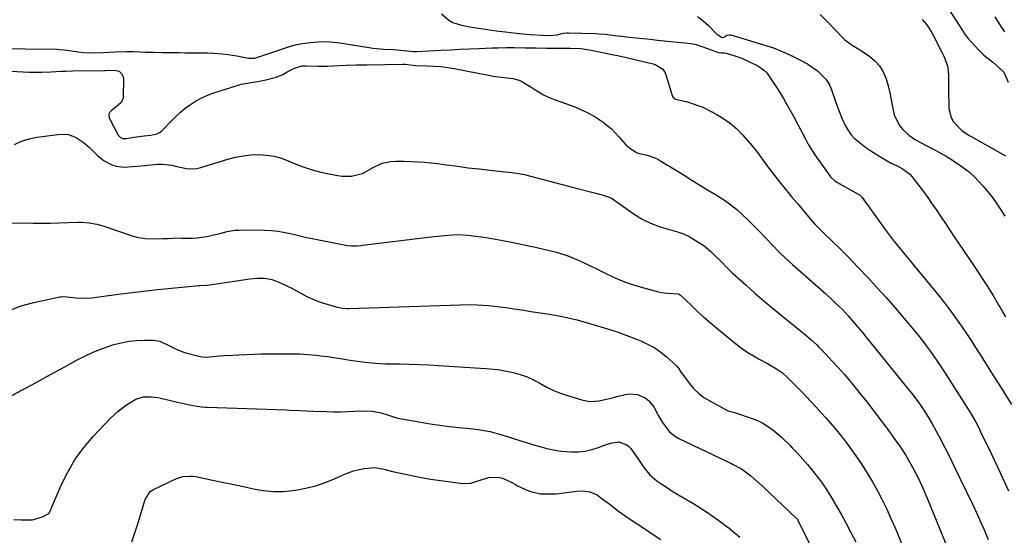
# Model space of a CAD drawing. Units: inches. Extents: x 1867869 to 1873123, y 431839 to 437170.
# Drawn here: x 1868272 to 1868673, y 435636 to 435846 of the extents above; entities that cross this region are included whole.
import ezdxf

# ---------------------------------------------------------------- set-up
doc = ezdxf.new("R2010")
doc.units = ezdxf.units.IN
doc.header["$MEASUREMENT"] = 0
doc.layers.add('7', color=7, linetype='Continuous')
doc.layers.add('8', color=7, linetype='Continuous')

msp = doc.modelspace()

# ---------------------------------------------------------------- linework, layer by layer
at = {"layer": '7', "color": 18}
for points in [[(1868649.01, 435852.5, 1772), (1868655.89, 435841.87, 1772), (1868656.95, 435840.25, 1772), (1868657.82, 435839.1, 1772), (1868658.14, 435838.74, 1772), (1868662.43, 435834.05, 1772), (1868664.62, 435831.87, 1772), (1868668.23, 435828.97, 1772), (1868670.61, 435827, 1772), (1868672.78, 435824.85, 1772), (1868674.48, 435820.8, 1772)], [(1868548.15, 435847.59, 1778), (1868550.41, 435845.84, 1778), (1868552.56, 435843.91, 1778), (1868556.02, 435840.42, 1778), (1868556.35, 435840.11, 1778), (1868558.11, 435838.96, 1778), (1868558.23, 435838.94, 1778), (1868558.45, 435839, 1778), (1868558.79, 435839.19, 1778), (1868560.11, 435839.98, 1778), (1868561.13, 435840.14, 1778), (1868561.66, 435840.05, 1778), (1868576.3, 435835.65, 1778), (1868578.99, 435834.76, 1778), (1868581.64, 435833.78, 1778), (1868584.24, 435832.66, 1778), (1868586.79, 435831.45, 1778), (1868591.35, 435829.14, 1778), (1868592.1, 435828.74, 1778), (1868592.84, 435828.32, 1778), (1868593.08, 435828.17, 1778), (1868596.93, 435825.41, 1778), (1868600.38, 435822.01, 1778), (1868601.63, 435819.95, 1778), (1868602.63, 435817.72, 1778), (1868604.08, 435813.43, 1778), (1868604.95, 435811.01, 1778), (1868605.87, 435808.6, 1778), (1868606.89, 435806.24, 1778), (1868608.4, 435802.95, 1778), (1868610.55, 435799.54, 1778), (1868611.91, 435798.06, 1778), (1868614.52, 435795.82, 1778), (1868616.55, 435794.3, 1778), (1868618.62, 435792.84, 1778), (1868620.76, 435791.48, 1778), (1868622.94, 435790.19, 1778), (1868626.97, 435787.93, 1778), (1868629.05, 435786.95, 1778), (1868631.41, 435785.75, 1778), (1868634.51, 435783.41, 1778), (1868635.36, 435782.42, 1778), (1868639.89, 435776.43, 1778), (1868641.8, 435773.86, 1778), (1868643.66, 435771.26, 1778), (1868645.48, 435768.62, 1778), (1868647.26, 435765.96, 1778), (1868649.02, 435763.29, 1778), (1868650.79, 435760.62, 1778), (1868652.57, 435757.96, 1778), (1868654.37, 435755.31, 1778), (1868660.69, 435746.01, 1778), (1868663.32, 435742.05, 1778), (1868665.88, 435738.06, 1778), (1868668.36, 435734, 1778), (1868670.77, 435729.91, 1778), (1868671.23, 435729.1, 1778), (1868673.37, 435725.38, 1778)], [(1868598, 435848.36, 1776), (1868601.29, 435845.04, 1776), (1868607.22, 435838.89, 1776), (1868608.1, 435838.05, 1776), (1868611.01, 435835.89, 1776), (1868613.09, 435834.62, 1776), (1868614.12, 435833.97, 1776), (1868618.04, 435831.38, 1776), (1868620.25, 435829.55, 1776), (1868622.17, 435827.5, 1776), (1868623.63, 435825.1, 1776), (1868624.87, 435822.2, 1776), (1868625.7, 435819.39, 1776), (1868626.42, 435816.55, 1776), (1868626.98, 435813.68, 1776), (1868627.44, 435810.78, 1776), (1868628.11, 435807.52, 1776), (1868630.18, 435803.35, 1776), (1868631.71, 435801.51, 1776), (1868634.09, 435799.28, 1776), (1868636.77, 435797.39, 1776), (1868641.19, 435795.1, 1776), (1868644.12, 435793.53, 1776), (1868649.26, 435790.7, 1776), (1868649.66, 435790.48, 1776), (1868650.83, 435789.79, 1776), (1868654.73, 435787.22, 1776), (1868656.8, 435785.74, 1776), (1868658.8, 435784.16, 1776), (1868660.66, 435782.43, 1776), (1868662.44, 435780.6, 1776), (1868664.31, 435778.53, 1776), (1868666.27, 435776.23, 1776), (1868668.15, 435773.86, 1776), (1868669.91, 435771.4, 1776), (1868671.58, 435768.88, 1776), (1868673.15, 435766.28, 1776)], [(1868639.55, 435846.31, 1774), (1868641.39, 435844.11, 1774), (1868643.26, 435841.2, 1774), (1868644.91, 435838.17, 1774), (1868646.44, 435835.08, 1774), (1868647.49, 435833.03, 1774), (1868648.37, 435831.34, 1774), (1868649.81, 435827.5, 1774), (1868650.14, 435825.48, 1774), (1868650.28, 435823.42, 1774), (1868650.26, 435818.36, 1774), (1868650.26, 435816.31, 1774), (1868650.34, 435812.21, 1774), (1868650.42, 435810.16, 1774), (1868651.32, 435806.39, 1774), (1868652.31, 435804.74, 1774), (1868655.71, 435801.15, 1774), (1868658.65, 435799.15, 1774), (1868659.69, 435798.56, 1774), (1868673.38, 435790.88, 1774)], [(1868261.98, 435834.48, 1782), (1868287.47, 435834.19, 1782), (1868288.5, 435834.16, 1782), (1868290.56, 435833.98, 1782), (1868291.59, 435833.84, 1782), (1868296.14, 435833.14, 1782), (1868298.12, 435832.89, 1782), (1868303.11, 435832.73, 1782), (1868306.44, 435832.93, 1782), (1868311.23, 435833.2, 1782), (1868316.02, 435833.35, 1782), (1868318.64, 435833.31, 1782), (1868321.25, 435833.2, 1782), (1868323.55, 435833.1, 1782), (1868327, 435832.98, 1782), (1868330.41, 435832.92, 1782), (1868332.69, 435832.89, 1782), (1868337.26, 435832.84, 1782), (1868339.54, 435832.82, 1782), (1868343.81, 435832.78, 1782), (1868348.72, 435832.7, 1782), (1868351.23, 435832.64, 1782), (1868354.82, 435832.42, 1782), (1868357.2, 435832.12, 1782), (1868360.75, 435831.51, 1782), (1868365.45, 435830.6, 1782), (1868367.96, 435830.63, 1782), (1868371.75, 435831.81, 1782), (1868382.58, 435835.41, 1782), (1868384.53, 435835.98, 1782), (1868386.5, 435836.46, 1782), (1868390.52, 435837.03, 1782), (1868393.81, 435837.29, 1782), (1868396.14, 435837.35, 1782), (1868398.36, 435837.28, 1782), (1868401.7, 435836.94, 1782), (1868414.56, 435834.89, 1782), (1868416.05, 435834.68, 1782), (1868420.53, 435834.29, 1782), (1868424.38, 435834.16, 1782), (1868426.06, 435834.05, 1782), (1868432.43, 435833.35, 1782), (1868432.6, 435833.34, 1782), (1868433.09, 435833.3, 1782), (1868433.41, 435833.3, 1782), (1868433.58, 435833.3, 1782), (1868433.74, 435833.31, 1782), (1868443.88, 435833.84, 1782), (1868447.7, 435834.03, 1782), (1868451.53, 435834.21, 1782), (1868455.36, 435834.38, 1782), (1868459.19, 435834.54, 1782), (1868464.56, 435834.76, 1782), (1868466.85, 435834.83, 1782), (1868470.28, 435834.89, 1782), (1868472.57, 435834.89, 1782), (1868473.72, 435834.89, 1782), (1868477.95, 435834.85, 1782), (1868482.18, 435834.77, 1782), (1868486.49, 435834.68, 1782), (1868490.54, 435834.64, 1782), (1868492.56, 435834.64, 1782), (1868496.37, 435834.67, 1782), (1868500.85, 435834.47, 1782), (1868503.04, 435834.18, 1782), (1868504.12, 435833.98, 1782), (1868513.43, 435832.1, 1782), (1868516.31, 435831.5, 1782), (1868519.18, 435830.88, 1782), (1868522.04, 435830.22, 1782), (1868524.9, 435829.54, 1782), (1868530.06, 435828.28, 1782), (1868530.93, 435828, 1782), (1868533.98, 435826.07, 1782), (1868534.97, 435824.61, 1782), (1868535.3, 435823.77, 1782), (1868537.76, 435815.36, 1782), (1868537.9, 435815.04, 1782), (1868538.31, 435814.51, 1782), (1868539.22, 435813.98, 1782), (1868539.9, 435813.77, 1782), (1868544.1, 435812.82, 1782), (1868548.65, 435811.26, 1782), (1868549.99, 435810.79, 1782), (1868550.5, 435810.56, 1782), (1868555.98, 435807.67, 1782), (1868558.85, 435805.94, 1782), (1868561.57, 435804.03, 1782), (1868564.08, 435801.84, 1782), (1868566.43, 435799.45, 1782), (1868569.42, 435796.06, 1782), (1868571.72, 435793.29, 1782), (1868573.84, 435790.37, 1782), (1868574.87, 435788.9, 1782), (1868577.01, 435786, 1782), (1868578.11, 435784.57, 1782), (1868582.46, 435779.12, 1782), (1868584.49, 435776.6, 1782), (1868586.54, 435774.08, 1782), (1868588.62, 435771.58, 1782), (1868590.71, 435769.1, 1782), (1868593.26, 435766.09, 1782), (1868595.79, 435763.23, 1782), (1868597.53, 435761.37, 1782), (1868600.24, 435758.69, 1782), (1868602.07, 435756.97, 1782), (1868603.89, 435755.22, 1782), (1868605.7, 435753.46, 1782), (1868607.48, 435751.67, 1782), (1868609.25, 435749.87, 1782), (1868613.49, 435745.48, 1782), (1868617.32, 435741.44, 1782), (1868621.11, 435737.35, 1782), (1868624.83, 435733.2, 1782), (1868628.49, 435729, 1782), (1868633.76, 435722.86, 1782), (1868635.8, 435720.43, 1782), (1868637.8, 435717.98, 1782), (1868639.76, 435715.48, 1782), (1868641.68, 435712.95, 1782), (1868643.55, 435710.38, 1782), (1868645.37, 435707.79, 1782), (1868647.14, 435705.16, 1782), (1868648.88, 435702.5, 1782), (1868658.4, 435687.51, 1782), (1868659.09, 435686.4, 1782), (1868661.06, 435683, 1782), (1868662.28, 435680.69, 1782), (1868662.87, 435679.52, 1782), (1868663.44, 435678.35, 1782), (1868667.69, 435669.55, 1782), (1868670.07, 435664.58, 1782), (1868672.41, 435659.6, 1782), (1868674.71, 435654.6, 1782)], [(1868268.94, 435825.28, 1784), (1868273.73, 435825, 1784), (1868276.13, 435824.94, 1784), (1868279.8, 435824.92, 1784), (1868281.57, 435824.94, 1784), (1868285.1, 435825.04, 1784), (1868289.14, 435825.25, 1784), (1868291.01, 435825.33, 1784), (1868294.12, 435825.4, 1784), (1868306.79, 435825.6, 1784), (1868307.25, 435825.61, 1784), (1868308.6, 435825.67, 1784), (1868311.68, 435825.59, 1784), (1868312.83, 435825.26, 1784), (1868314.09, 435823.97, 1784), (1868314.48, 435822.82, 1784), (1868314.53, 435822.2, 1784), (1868314.45, 435814.85, 1784), (1868314.31, 435813.98, 1784), (1868313.57, 435812.48, 1784), (1868311.5, 435810.72, 1784), (1868309.68, 435809.36, 1784), (1868309.05, 435808.62, 1784), (1868308.66, 435807.83, 1784), (1868308.65, 435806.95, 1784), (1868308.89, 435806.01, 1784), (1868312.39, 435799.3, 1784), (1868313.35, 435798.28, 1784), (1868314.23, 435797.92, 1784), (1868315.66, 435797.88, 1784), (1868318.82, 435798.49, 1784), (1868322.98, 435799.03, 1784), (1868325.69, 435799.3, 1784), (1868328.1, 435799.84, 1784), (1868329.56, 435800.52, 1784), (1868330.2, 435800.99, 1784), (1868330.8, 435801.54, 1784), (1868334.03, 435805.01, 1784), (1868335.85, 435806.83, 1784), (1868337.73, 435808.58, 1784), (1868339.72, 435810.2, 1784), (1868341.79, 435811.74, 1784), (1868343.95, 435813.11, 1784), (1868346.19, 435814.35, 1784), (1868348.52, 435815.39, 1784), (1868350.93, 435816.29, 1784), (1868361.21, 435819.63, 1784), (1868362.53, 435820.01, 1784), (1868366.57, 435820.72, 1784), (1868370.64, 435821.33, 1784), (1868371.98, 435821.63, 1784), (1868376.66, 435822.8, 1784), (1868379.47, 435823.91, 1784), (1868381.21, 435824.99, 1784), (1868383.91, 435826.44, 1784), (1868387.14, 435827.46, 1784), (1868388.31, 435827.51, 1784), (1868388.89, 435827.51, 1784), (1868393.75, 435827.38, 1784), (1868397.52, 435827.36, 1784), (1868402.23, 435827.57, 1784), (1868405.06, 435827.72, 1784), (1868409.31, 435827.83, 1784), (1868412.14, 435827.88, 1784), (1868413.56, 435827.9, 1784), (1868428.23, 435828.13, 1784), (1868428.35, 435828.13, 1784), (1868429.03, 435828.1, 1784), (1868433.57, 435827.63, 1784), (1868438.19, 435827.52, 1784), (1868440.94, 435827.38, 1784), (1868443.67, 435827.16, 1784), (1868446.4, 435826.79, 1784), (1868449.11, 435826.34, 1784), (1868463.8, 435823.49, 1784), (1868464.9, 435823.29, 1784), (1868468.22, 435822.84, 1784), (1868473.03, 435822.28, 1784), (1868475.52, 435821.68, 1784), (1868476.69, 435821.16, 1784), (1868480.32, 435818.93, 1784), (1868482.37, 435817.61, 1784), (1868485.49, 435815.69, 1784), (1868488.79, 435814.17, 1784), (1868498.18, 435810.73, 1784), (1868500.89, 435809.62, 1784), (1868503.52, 435808.37, 1784), (1868506.06, 435806.94, 1784), (1868508.53, 435805.37, 1784), (1868509.74, 435804.53, 1784), (1868513.13, 435801.79, 1784), (1868516.08, 435798.58, 1784), (1868518.95, 435795.3, 1784), (1868521.16, 435793.59, 1784), (1868523.56, 435792.14, 1784), (1868525.75, 435791.59, 1784), (1868527.69, 435791.1, 1784), (1868531.12, 435789.85, 1784), (1868532.43, 435789.17, 1784), (1868535.94, 435787.13, 1784), (1868537.1, 435786.42, 1784), (1868542.67, 435782.94, 1784), (1868545.86, 435780.96, 1784), (1868549.05, 435778.99, 1784), (1868552.26, 435777.04, 1784), (1868555.47, 435775.09, 1784), (1868559.15, 435772.76, 1784), (1868561.7, 435770.95, 1784), (1868564.13, 435768.97, 1784), (1868566.47, 435766.89, 1784), (1868568.73, 435764.7, 1784), (1868570.96, 435762.48, 1784), (1868573.16, 435760.23, 1784), (1868576.14, 435757.08, 1784), (1868578.73, 435754.38, 1784), (1868581.37, 435751.73, 1784), (1868584.08, 435749.16, 1784), (1868586.84, 435746.64, 1784), (1868600.27, 435734.71, 1784), (1868602.98, 435732.25, 1784), (1868604.31, 435730.99, 1784), (1868606.92, 435728.42, 1784), (1868609.42, 435725.75, 1784), (1868612.45, 435722.26, 1784), (1868615.22, 435718.96, 1784), (1868616.58, 435717.29, 1784), (1868634.01, 435695.87, 1784), (1868635.32, 435694.21, 1784), (1868637.87, 435690.81, 1784), (1868639.09, 435689.07, 1784), (1868641.4, 435685.51, 1784), (1868643.54, 435681.84, 1784), (1868645.23, 435678.79, 1784), (1868647.07, 435675.39, 1784), (1868648.87, 435671.96, 1784), (1868650.61, 435668.51, 1784), (1868652.32, 435665.04, 1784), (1868660.09, 435648.9, 1784), (1868661.21, 435646.53, 1784), (1868662.31, 435644.15, 1784), (1868663.38, 435641.76, 1784), (1868664.42, 435639.36, 1784), (1868666.34, 435634.85, 1784)], [(1868270.19, 435795.5, 1786), (1868273.08, 435796.87, 1786), (1868276.15, 435797.81, 1786), (1868279.33, 435798.45, 1786), (1868288.92, 435799.68, 1786), (1868292.23, 435799.56, 1786), (1868295.32, 435798.37, 1786), (1868298.17, 435796.45, 1786), (1868300.78, 435794.21, 1786), (1868304.03, 435791.06, 1786), (1868306.78, 435788.87, 1786), (1868309.9, 435787.25, 1786), (1868311.66, 435786.68, 1786), (1868314.91, 435786.23, 1786), (1868318.27, 435786.47, 1786), (1868321.64, 435786.8, 1786), (1868323.33, 435786.96, 1786), (1868328.27, 435787.41, 1786), (1868330.46, 435787.48, 1786), (1868334.29, 435787.04, 1786), (1868336.3, 435786.5, 1786), (1868340.96, 435785.55, 1786), (1868344.38, 435785.67, 1786), (1868346.08, 435786.06, 1786), (1868357.01, 435789.49, 1786), (1868360.1, 435790.31, 1786), (1868363.22, 435790.93, 1786), (1868366.38, 435791.25, 1786), (1868369.57, 435791.39, 1786), (1868372.74, 435791.18, 1786), (1868375.85, 435790.71, 1786), (1868378.88, 435789.86, 1786), (1868381.86, 435788.76, 1786), (1868383.53, 435788.02, 1786), (1868386.43, 435786.83, 1786), (1868389.37, 435785.78, 1786), (1868392.37, 435784.9, 1786), (1868395.41, 435784.15, 1786), (1868401.64, 435782.81, 1786), (1868403.58, 435782.54, 1786), (1868407.42, 435782.63, 1786), (1868411.78, 435783.73, 1786), (1868415.84, 435786, 1786), (1868419.9, 435787.94, 1786), (1868423.21, 435788.53, 1786), (1868425.39, 435788.64, 1786), (1868428.66, 435788.64, 1786), (1868431.78, 435788.56, 1786), (1868434.42, 435788.44, 1786), (1868437.06, 435788.27, 1786), (1868439.7, 435788.01, 1786), (1868442.33, 435787.69, 1786), (1868446.02, 435787.18, 1786), (1868450.43, 435786.6, 1786), (1868454.84, 435786.04, 1786), (1868459.25, 435785.54, 1786), (1868463.67, 435785.06, 1786), (1868469.9, 435784.41, 1786), (1868471.2, 435784.27, 1786), (1868473.81, 435783.92, 1786), (1868477.69, 435783.24, 1786), (1868480.24, 435782.63, 1786), (1868498.28, 435777.84, 1786), (1868500.4, 435777.29, 1786), (1868504.64, 435776.19, 1786), (1868506.76, 435775.66, 1786), (1868509.72, 435774.92, 1786), (1868512.21, 435774.05, 1786), (1868513.39, 435773.44, 1786), (1868513.95, 435773.1, 1786), (1868514.51, 435772.73, 1786), (1868522.37, 435767.17, 1786), (1868525.58, 435765.14, 1786), (1868528.99, 435763.45, 1786), (1868532.54, 435762.09, 1786), (1868536.2, 435761.03, 1786), (1868539.97, 435759.99, 1786), (1868542.37, 435759.11, 1786), (1868544.67, 435758, 1786), (1868546.9, 435756.73, 1786), (1868549.34, 435755.19, 1786), (1868550.8, 435754.19, 1786), (1868553.55, 435751.97, 1786), (1868555.75, 435749.84, 1786), (1868557.34, 435748.22, 1786), (1868560.5, 435744.98, 1786), (1868562.16, 435743.43, 1786), (1868567.81, 435738.32, 1786), (1868571.5, 435735.04, 1786), (1868575.23, 435731.8, 1786), (1868579.01, 435728.62, 1786), (1868582.83, 435725.49, 1786), (1868588.56, 435720.86, 1786), (1868589.72, 435719.92, 1786), (1868592.03, 435718.02, 1786), (1868594.3, 435716.09, 1786), (1868596.49, 435714.06, 1786), (1868597.55, 435713, 1786), (1868600.47, 435709.98, 1786), (1868602.94, 435707.37, 1786), (1868605.37, 435704.72, 1786), (1868607.73, 435702.02, 1786), (1868610.04, 435699.27, 1786), (1868613.93, 435694.55, 1786), (1868617.02, 435690.73, 1786), (1868620.05, 435686.88, 1786), (1868623.01, 435682.96, 1786), (1868625.93, 435679.02, 1786), (1868629.15, 435674.56, 1786), (1868630.39, 435672.8, 1786), (1868632.76, 435669.19, 1786), (1868634.97, 435665.48, 1786), (1868637, 435661.67, 1786), (1868638, 435659.64, 1786), (1868639.84, 435655.63, 1786), (1868641.58, 435651.57, 1786), (1868650.39, 435630.08, 1786)], [(1868265.18, 435763.59, 1788), (1868277.88, 435763.47, 1788), (1868281.41, 435763.47, 1788), (1868284.93, 435763.49, 1788), (1868288.46, 435763.57, 1788), (1868291.98, 435763.68, 1788), (1868295.87, 435763.83, 1788), (1868297.45, 435763.84, 1788), (1868300.59, 435763.62, 1788), (1868303.69, 435763.06, 1788), (1868306.74, 435762.26, 1788), (1868308.25, 435761.77, 1788), (1868318.08, 435758.34, 1788), (1868319.85, 435757.82, 1788), (1868323.47, 435757.19, 1788), (1868327.17, 435757.1, 1788), (1868330.88, 435757.19, 1788), (1868332.74, 435757.26, 1788), (1868336.86, 435757.47, 1788), (1868338.16, 435757.4, 1788), (1868339.13, 435757.36, 1788), (1868342.73, 435757.41, 1788), (1868344.6, 435757.5, 1788), (1868348.3, 435757.99, 1788), (1868350.76, 435758.56, 1788), (1868353.78, 435759.32, 1788), (1868356.81, 435760.05, 1788), (1868359.87, 435760.58, 1788), (1868361.41, 435760.69, 1788), (1868362.96, 435760.72, 1788), (1868371.99, 435760.57, 1788), (1868374.79, 435760.43, 1788), (1868377.58, 435760.15, 1788), (1868380.34, 435759.68, 1788), (1868383.09, 435759.07, 1788), (1868385.82, 435758.4, 1788), (1868388.57, 435757.76, 1788), (1868391.33, 435757.17, 1788), (1868394.09, 435756.63, 1788), (1868405.74, 435754.44, 1788), (1868407.26, 435754.25, 1788), (1868409.56, 435754.27, 1788), (1868411.09, 435754.39, 1788), (1868411.85, 435754.47, 1788), (1868438.51, 435757.71, 1788), (1868442.53, 435758.18, 1788), (1868446.55, 435758.61, 1788), (1868450.58, 435758.8, 1788), (1868454.6, 435758.55, 1788), (1868460.05, 435757.91, 1788), (1868463.02, 435757.51, 1788), (1868465.97, 435756.99, 1788), (1868468.9, 435756.42, 1788), (1868471.84, 435755.82, 1788), (1868480.25, 435754.08, 1788), (1868482.23, 435753.66, 1788), (1868486.17, 435752.75, 1788), (1868490.74, 435751.61, 1788), (1868495.33, 435750.23, 1788), (1868499.6, 435748.36, 1788), (1868502.04, 435747.27, 1788), (1868504.46, 435746.15, 1788), (1868506.87, 435744.99, 1788), (1868509.27, 435743.81, 1788), (1868511.38, 435742.75, 1788), (1868514.87, 435741.14, 1788), (1868518.41, 435739.67, 1788), (1868522.04, 435738.41, 1788), (1868525.72, 435737.3, 1788), (1868532.23, 435735.54, 1788), (1868533.44, 435735.26, 1788), (1868535.9, 435734.95, 1788), (1868540.39, 435734.76, 1788), (1868541.01, 435734.37, 1788), (1868545.64, 435729.92, 1788), (1868548.17, 435727.55, 1788), (1868550.73, 435725.23, 1788), (1868553.35, 435722.96, 1788), (1868556, 435720.74, 1788), (1868564.3, 435713.98, 1788), (1868566.41, 435712.36, 1788), (1868568.58, 435710.84, 1788), (1868570.85, 435709.46, 1788), (1868573.17, 435708.17, 1788), (1868576.62, 435706.37, 1788), (1868580.32, 435704.2, 1788), (1868582.64, 435702.54, 1788), (1868584.77, 435700.63, 1788), (1868588.34, 435697.04, 1788), (1868590.39, 435694.96, 1788), (1868592.42, 435692.85, 1788), (1868594.43, 435690.73, 1788), (1868596.42, 435688.58, 1788), (1868598.49, 435686.31, 1788), (1868600.34, 435684.25, 1788), (1868602.18, 435682.16, 1788), (1868603.99, 435680.06, 1788), (1868605.77, 435677.93, 1788), (1868607.5, 435675.76, 1788), (1868609.18, 435673.55, 1788), (1868610.81, 435671.31, 1788), (1868612.58, 435668.79, 1788), (1868614.93, 435665.33, 1788), (1868617.18, 435661.82, 1788), (1868619.3, 435658.22, 1788), (1868621.34, 435654.58, 1788), (1868623.26, 435650.86, 1788), (1868625.1, 435647.12, 1788), (1868626.84, 435643.32, 1788), (1868628.51, 435639.49, 1788), (1868634.44, 435625.32, 1788)], [(1868267.42, 435692.46, 1792), (1868273.27, 435695.57, 1792), (1868279.12, 435698.7, 1792), (1868284.94, 435701.88, 1792), (1868290.75, 435705.07, 1792), (1868295.76, 435707.85, 1792), (1868299.1, 435709.56, 1792), (1868302.5, 435711.13, 1792), (1868305.99, 435712.49, 1792), (1868310.65, 435714.05, 1792), (1868313.71, 435714.84, 1792), (1868316.8, 435715.44, 1792), (1868319.93, 435715.74, 1792), (1868323.09, 435715.85, 1792), (1868326.85, 435715.81, 1792), (1868329.36, 435715.46, 1792), (1868332.83, 435713.88, 1792), (1868336.31, 435712.14, 1792), (1868338.75, 435711.13, 1792), (1868339.99, 435710.72, 1792), (1868344.64, 435709.44, 1792), (1868346.47, 435709.09, 1792), (1868348.33, 435708.99, 1792), (1868349.57, 435709.06, 1792), (1868353.71, 435709.46, 1792), (1868355.51, 435709.61, 1792), (1868359.11, 435709.83, 1792), (1868361.48, 435709.96, 1792), (1868364.47, 435710.09, 1792), (1868367.46, 435710.2, 1792), (1868370.45, 435710.27, 1792), (1868373.44, 435710.32, 1792), (1868379.14, 435710.38, 1792), (1868382.65, 435710.36, 1792), (1868386.16, 435710.25, 1792), (1868389.66, 435710.03, 1792), (1868393.15, 435709.72, 1792), (1868394.69, 435709.56, 1792), (1868397.41, 435709.25, 1792), (1868400.12, 435708.89, 1792), (1868402.83, 435708.47, 1792), (1868406.87, 435707.76, 1792), (1868408.9, 435707.42, 1792), (1868412.98, 435706.86, 1792), (1868417.08, 435706.49, 1792), (1868421.19, 435706.29, 1792), (1868423.25, 435706.24, 1792), (1868427.02, 435706.2, 1792), (1868430.96, 435706.13, 1792), (1868434.9, 435706.01, 1792), (1868438.84, 435705.84, 1792), (1868442.78, 435705.62, 1792), (1868459.84, 435704.55, 1792), (1868462.12, 435704.4, 1792), (1868466.67, 435703.98, 1792), (1868467.79, 435703.8, 1792), (1868468.91, 435703.59, 1792), (1868473.14, 435702.71, 1792), (1868476, 435701.96, 1792), (1868478.78, 435701.01, 1792), (1868481.45, 435699.77, 1792), (1868484.04, 435698.34, 1792), (1868486.61, 435696.87, 1792), (1868489.26, 435695.54, 1792), (1868492, 435694.42, 1792), (1868494.8, 435693.45, 1792), (1868501.11, 435691.54, 1792), (1868502.86, 435691.15, 1792), (1868504.62, 435690.94, 1792), (1868508.17, 435691.22, 1792), (1868509.95, 435691.6, 1792), (1868513.49, 435692.44, 1792), (1868515.26, 435692.9, 1792), (1868518.64, 435693.82, 1792), (1868520.34, 435694.09, 1792), (1868523.68, 435693.82, 1792), (1868526.82, 435692.42, 1792), (1868528.18, 435691.39, 1792), (1868530.3, 435688.7, 1792), (1868532.28, 435685.16, 1792), (1868533.92, 435682.44, 1792), (1868536.77, 435678.63, 1792), (1868539.16, 435676.67, 1792), (1868540.52, 435675.89, 1792), (1868557.35, 435667.93, 1792), (1868559.05, 435667.11, 1792), (1868562.42, 435665.42, 1792), (1868565.99, 435663.48, 1792), (1868569.85, 435660.74, 1792), (1868573.41, 435657.6, 1792), (1868574.58, 435656.52, 1792), (1868588.46, 435643.39, 1792), (1868588.54, 435643.31, 1792), (1868588.75, 435643.06, 1792), (1868588.93, 435642.78, 1792), (1868588.98, 435642.68, 1792), (1868601.92, 435616.21, 1792)], [(1868269.98, 435642.97, 1794), (1868273, 435642.82, 1794), (1868277.58, 435642.82, 1794), (1868281.68, 435643.97, 1794), (1868284.22, 435645.33, 1794), (1868284.72, 435646.26, 1794), (1868284.82, 435646.5, 1794), (1868284.93, 435646.75, 1794), (1868289.41, 435657.16, 1794), (1868292.02, 435662.44, 1794), (1868294.98, 435667.49, 1794), (1868298.45, 435672.2, 1794), (1868302.26, 435676.69, 1794), (1868309.19, 435684.01, 1794), (1868310.74, 435685.55, 1794), (1868312.37, 435687.01, 1794), (1868315.86, 435689.63, 1794), (1868319.6, 435691.88, 1794), (1868322.66, 435692.76, 1794), (1868325.84, 435692.86, 1794), (1868328.55, 435692.52, 1794), (1868329.75, 435692.29, 1794), (1868334.21, 435691.25, 1794), (1868336.03, 435690.82, 1794), (1868339.67, 435690, 1794), (1868341.49, 435689.6, 1794), (1868344.58, 435688.96, 1794), (1868346.28, 435688.73, 1794), (1868348, 435688.61, 1794), (1868348.57, 435688.59, 1794), (1868380.86, 435687.48, 1794), (1868382.24, 435687.43, 1794), (1868386.36, 435687.23, 1794), (1868389.11, 435687.1, 1794), (1868391.86, 435687, 1794), (1868397.08, 435686.84, 1794), (1868399.98, 435686.78, 1794), (1868402.87, 435686.78, 1794), (1868405.76, 435686.84, 1794), (1868408.65, 435686.95, 1794), (1868411.88, 435687.12, 1794), (1868415.7, 435687, 1794), (1868419.45, 435686.29, 1794), (1868421.94, 435685.46, 1794), (1868425.7, 435684.3, 1794), (1868426.99, 435684.02, 1794), (1868435.52, 435682.49, 1794), (1868439.39, 435681.85, 1794), (1868443.27, 435681.27, 1794), (1868447.17, 435680.79, 1794), (1868451.08, 435680.38, 1794), (1868455.61, 435679.96, 1794), (1868458.89, 435679.57, 1794), (1868463.76, 435678.67, 1794), (1868468.54, 435677.38, 1794), (1868481, 435673.45, 1794), (1868484.89, 435672.31, 1794), (1868486.85, 435671.8, 1794), (1868490.81, 435670.95, 1794), (1868492.81, 435670.67, 1794), (1868496.84, 435670.47, 1794), (1868499.56, 435670.49, 1794), (1868502.36, 435670.72, 1794), (1868505.1, 435671.35, 1794), (1868507.79, 435672.22, 1794), (1868509.13, 435672.69, 1794), (1868512.79, 435674.03, 1794), (1868516.17, 435674.46, 1794), (1868519.38, 435673.36, 1794), (1868520.22, 435672.63, 1794), (1868520.98, 435671.77, 1794), (1868524.07, 435667.33, 1794), (1868526.34, 435664.1, 1794), (1868528.76, 435661.03, 1794), (1868531.63, 435658.66, 1794), (1868533.16, 435657.57, 1794), (1868536.28, 435655.49, 1794), (1868537.87, 435654.51, 1794), (1868546.91, 435649.11, 1794), (1868551.74, 435646.04, 1794), (1868556.46, 435642.82, 1794), (1868560.99, 435639.35, 1794), (1868565.41, 435635.71, 1794)], [(1868317.99, 435633.84, 1796), (1868319.24, 435637.5, 1796), (1868320.42, 435641.19, 1796), (1868323.36, 435651, 1796), (1868325.41, 435654.28, 1796), (1868325.93, 435654.65, 1796), (1868326.49, 435654.97, 1796), (1868335.87, 435659.43, 1796), (1868338.78, 435660.38, 1796), (1868341.83, 435660.61, 1796), (1868342.85, 435660.52, 1796), (1868343.86, 435660.36, 1796), (1868351.43, 435658.85, 1796), (1868355.45, 435658.02, 1796), (1868359.46, 435657.17, 1796), (1868363.46, 435656.28, 1796), (1868367.46, 435655.36, 1796), (1868371.46, 435654.66, 1796), (1868375.47, 435654.27, 1796), (1868379.5, 435654.34, 1796), (1868383.54, 435654.72, 1796), (1868385.43, 435655, 1796), (1868389.37, 435655.77, 1796), (1868393.24, 435656.76, 1796), (1868397.02, 435658.07, 1796), (1868400.73, 435659.59, 1796), (1868404, 435661.1, 1796), (1868406.06, 435661.94, 1796), (1868408.15, 435662.66, 1796), (1868412.48, 435663.61, 1796), (1868416.89, 435664.01, 1796), (1868420.47, 435663.34, 1796), (1868424.07, 435662.51, 1796), (1868435.64, 435660.04, 1796), (1868436.59, 435659.84, 1796), (1868439.46, 435659.32, 1796), (1868452.82, 435657.6, 1796), (1868455.91, 435657.66, 1796), (1868459.33, 435658.82, 1796), (1868463.08, 435660.06, 1796), (1868466.97, 435660.21, 1796), (1868468.22, 435659.89, 1796), (1868469.45, 435659.44, 1796), (1868472.86, 435657.83, 1796), (1868473.75, 435657.34, 1796), (1868474.61, 435656.8, 1796), (1868478.36, 435655.03, 1796), (1868480.28, 435654.29, 1796), (1868484.24, 435653.42, 1796), (1868488.53, 435653.32, 1796), (1868490.65, 435653.42, 1796), (1868494.89, 435653.84, 1796), (1868499, 435654.38, 1796), (1868501.16, 435654.54, 1796), (1868504.37, 435654.24, 1796), (1868507.25, 435652.92, 1796), (1868509.39, 435651.36, 1796), (1868512.05, 435649.37, 1796), (1868515.97, 435646.28, 1796), (1868520.05, 435643.41, 1796), (1868526.23, 435639.42, 1796), (1868529.74, 435637.14, 1796), (1868533.23, 435634.85, 1796)]]:
    msp.add_polyline3d(points, dxfattribs=at)
at = {"layer": '8', "color": 18}
for points in [[(1868443.95, 435848.62, 1780), (1868446.9, 435846.12, 1780), (1868448.53, 435845.16, 1780), (1868452.16, 435843.98, 1780), (1868455.47, 435843.38, 1780), (1868459.06, 435842.77, 1780), (1868462.66, 435842.21, 1780), (1868466.27, 435841.72, 1780), (1868469.88, 435841.27, 1780), (1868474.5, 435840.75, 1780), (1868478.42, 435840.36, 1780), (1868480.38, 435840.22, 1780), (1868484.82, 435839.96, 1780), (1868487.96, 435839.85, 1780), (1868490.99, 435840.15, 1780), (1868493.57, 435840.74, 1780), (1868494.9, 435840.89, 1780), (1868495.58, 435840.9, 1780), (1868506.73, 435840.6, 1780), (1868508.04, 435840.54, 1780), (1868510.65, 435840.33, 1780), (1868514.54, 435839.85, 1780), (1868517.14, 435839.54, 1780), (1868520.29, 435839.2, 1780), (1868523.17, 435838.89, 1780), (1868526.05, 435838.58, 1780), (1868528.93, 435838.28, 1780), (1868531.81, 435837.98, 1780), (1868545.58, 435836.55, 1780), (1868547.52, 435836.2, 1780), (1868552.18, 435834.5, 1780), (1868556.69, 435832.96, 1780), (1868557.82, 435832.74, 1780), (1868559.12, 435832.73, 1780), (1868559.88, 435832.66, 1780), (1868564.55, 435831.18, 1780), (1868566.17, 435830.58, 1780), (1868569.32, 435829.16, 1780), (1868572.62, 435827.49, 1780), (1868574.97, 435825.88, 1780), (1868576.34, 435824.57, 1780), (1868576.93, 435823.84, 1780), (1868577.48, 435823.06, 1780), (1868580.88, 435817.68, 1780), (1868583.05, 435814.15, 1780), (1868585.15, 435810.59, 1780), (1868587.17, 435806.98, 1780), (1868589.12, 435803.33, 1780), (1868592.16, 435797.49, 1780), (1868593.31, 435795.39, 1780), (1868595.81, 435791.32, 1780), (1868597.17, 435789.35, 1780), (1868601.92, 435782.74, 1780), (1868602.22, 435782.35, 1780), (1868603.96, 435780.71, 1780), (1868604.77, 435780.19, 1780), (1868613.53, 435775.26, 1780), (1868613.99, 435774.98, 1780), (1868615, 435774.1, 1780), (1868615.17, 435773.89, 1780), (1868622.06, 435764.24, 1780), (1868624.07, 435761.48, 1780), (1868626.11, 435758.75, 1780), (1868628.2, 435756.06, 1780), (1868630.33, 435753.39, 1780), (1868632.48, 435750.74, 1780), (1868634.65, 435748.11, 1780), (1868636.83, 435745.48, 1780), (1868639.02, 435742.87, 1780), (1868640.91, 435740.62, 1780), (1868643.52, 435737.47, 1780), (1868646.08, 435734.28, 1780), (1868648.59, 435731.04, 1780), (1868651.05, 435727.77, 1780), (1868653.81, 435723.97, 1780), (1868655.82, 435721.11, 1780), (1868657.78, 435718.21, 1780), (1868659.7, 435715.28, 1780), (1868660.96, 435713.32, 1780), (1868663.48, 435709.38, 1780), (1868665.98, 435705.45, 1780), (1868668.48, 435701.5, 1780), (1868670.97, 435697.55, 1780), (1868675.87, 435689.74, 1780)], [(1868669.16, 435847.47, 1770), (1868671.5, 435843.51, 1770), (1868673.05, 435841.29, 1770)], [(1868268.93, 435728.28, 1790), (1868272.57, 435729.64, 1790), (1868274.41, 435730.23, 1790), (1868278.17, 435731.19, 1790), (1868288.76, 435733.49, 1790), (1868289.28, 435733.57, 1790), (1868290.32, 435733.61, 1790), (1868295.19, 435733.07, 1790), (1868300.12, 435732.99, 1790), (1868301.76, 435733.15, 1790), (1868311.41, 435734.44, 1790), (1868317.07, 435735.16, 1790), (1868322.72, 435735.85, 1790), (1868328.39, 435736.47, 1790), (1868334.06, 435737.05, 1790), (1868345.18, 435738.13, 1790), (1868345.63, 435738.13, 1790), (1868348.63, 435738.21, 1790), (1868352.42, 435738.81, 1790), (1868365.97, 435740.87, 1790), (1868368.99, 435741.14, 1790), (1868372.03, 435741.04, 1790), (1868375.01, 435740.5, 1790), (1868376.44, 435740.03, 1790), (1868377.84, 435739.45, 1790), (1868382.79, 435737.12, 1790), (1868385.03, 435735.92, 1790), (1868386.68, 435734.98, 1790), (1868389.18, 435733.69, 1790), (1868392.31, 435732.25, 1790), (1868393.92, 435731.64, 1790), (1868395.55, 435731.09, 1790), (1868401.06, 435729.37, 1790), (1868403.66, 435728.84, 1790), (1868405.66, 435728.75, 1790), (1868406.33, 435728.76, 1790), (1868451.44, 435730.3, 1790), (1868456.11, 435730.34, 1790), (1868458.44, 435730.27, 1790), (1868463.11, 435729.97, 1790), (1868467.75, 435729.47, 1790), (1868470.06, 435729.15, 1790), (1868474.66, 435728.46, 1790), (1868477.5, 435728.03, 1790), (1868480.34, 435727.6, 1790), (1868483.18, 435727.17, 1790), (1868487.9, 435726.47, 1790), (1868491.68, 435725.82, 1790), (1868493.56, 435725.43, 1790), (1868497.29, 435724.56, 1790), (1868499.15, 435724.08, 1790), (1868502.86, 435723.07, 1790), (1868507.5, 435721.74, 1790), (1868511.49, 435720.53, 1790), (1868515.45, 435719.24, 1790), (1868519.36, 435717.81, 1790), (1868523.25, 435716.31, 1790), (1868525.32, 435715.46, 1790), (1868528.07, 435714.18, 1790), (1868530.7, 435712.72, 1790), (1868533.18, 435711, 1790), (1868535.55, 435709.11, 1790), (1868539.17, 435705.89, 1790), (1868539.62, 435705.45, 1790), (1868540.41, 435704.48, 1790), (1868541.41, 435702.88, 1790), (1868542.13, 435701.85, 1790), (1868544.74, 435698.33, 1790), (1868546.55, 435696.2, 1790), (1868548.52, 435694.27, 1790), (1868550.73, 435692.6, 1790), (1868553.09, 435691.13, 1790), (1868559.58, 435687.66, 1790), (1868560.06, 435687.42, 1790), (1868561.04, 435687.04, 1790), (1868562.58, 435686.61, 1790), (1868563.59, 435686.29, 1790), (1868570.31, 435684.02, 1790), (1868572.54, 435683.13, 1790), (1868574.68, 435682.11, 1790), (1868578.67, 435679.49, 1790), (1868582.35, 435676.39, 1790), (1868585.8, 435673.04, 1790), (1868586.69, 435672.12, 1790), (1868588.78, 435669.89, 1790), (1868590.84, 435667.64, 1790), (1868592.84, 435665.34, 1790), (1868594.81, 435663, 1790), (1868596.74, 435660.55, 1790), (1868598.56, 435658.08, 1790), (1868600.27, 435655.53, 1790), (1868601.9, 435652.92, 1790), (1868604.4, 435648.71, 1790), (1868606.51, 435645.05, 1790), (1868608.58, 435641.36, 1790), (1868610.56, 435637.63, 1790), (1868612.49, 435633.87, 1790)]]:
    msp.add_polyline3d(points, dxfattribs=at)

doc.saveas('drawing.dxf')
